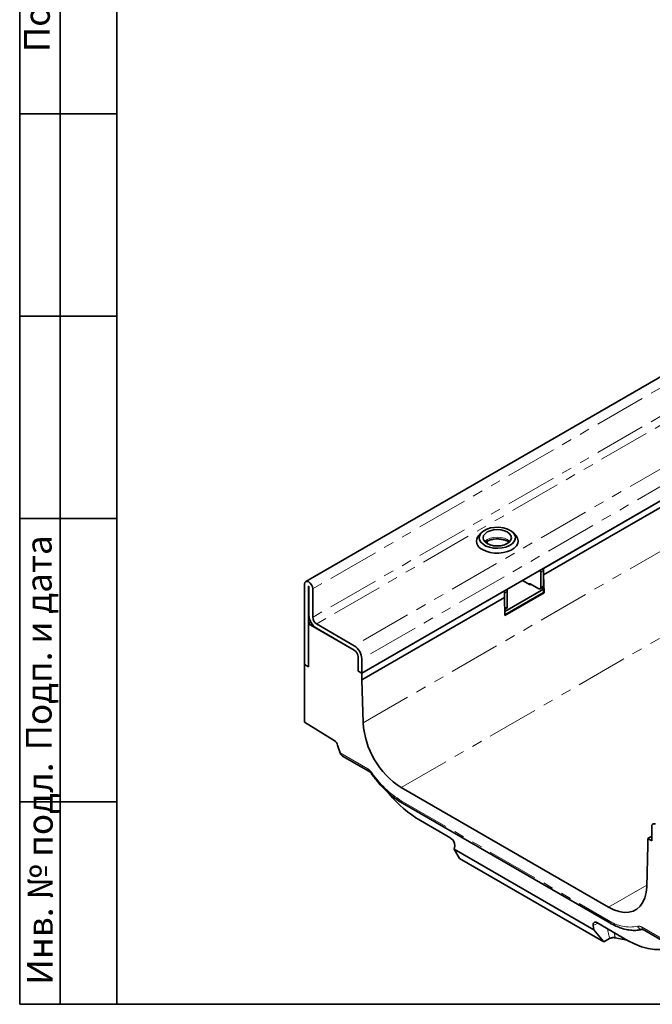
# Model space of a CAD drawing. Units: millimetres. Extents: x 8 to 601, y 1 to 291.
# Drawn here: x 8 to 86, y 5 to 127 of the extents above; entities that cross this region are included whole.
import ezdxf

# ---------------------------------------------------------------- set-up
doc = ezdxf.new("R2010")
doc.units = ezdxf.units.MM
doc.linetypes.add('PHANTOM', pattern=[12.7, 6.35, -1.27, 1.27, -1.27, 1.27, -1.27])
doc.layers.add('FORMAT', color=7, linetype='Continuous')
doc.styles.add('SLDTEXTSTYLE0', font='txt', dxfattribs={"bigfont": 'bigfont'})

msp = doc.modelspace()

# ---------------------------------------------------------------- linework, layer by layer
at = {"color": 7, "linetype": 'Continuous', "lineweight": 35}
for p, q in [((161.101, 125.168), (43.367, 57.202)), ((166.848, 113.172), (50.293, 45.886)), ((72.744, 58.846), (145.694, 100.96)), ((72.744, 58.03), (145.694, 100.143)), ((65.044, 63.235), (64.75, 62.918)), ((65.791, 62.211), (65.791, 61.909)), ((69.307, 62.918), (69.013, 63.235)), ((72.744, 58.846), (72.744, 58.03)), ((72.744, 58.574), (72.744, 56.669)), ((71.094, 56.805), (70.151, 57.35)), ((72.39, 58.37), (72.39, 56.465)), ((72.744, 58.03), (72.81, 55.814)), ((43.222, 46.974), (43.222, 56.881)), ((43.694, 56.609), (43.694, 46.702)), ((43.741, 53.071), (43.741, 56.582)), ((44.212, 52.799), (44.212, 56.31)), ((50.293, 45.886), (67.912, 56.057)), ((67.912, 55.241), (67.912, 56.057)), ((67.964, 53.501), (72.744, 56.261)), ((68.266, 54.084), (68.266, 55.989)), ((72.155, 56.329), (71.094, 56.941)), ((71.212, 56.873), (71.094, 56.805)), ((72.321, 56.312), (72.675, 56.516)), ((72.744, 56.261), (72.488, 56.409)), ((72.744, 55.852), (72.744, 56.261)), ((50.293, 45.069), (67.912, 55.241)), ((67.912, 55.241), (67.912, 55.785)), ((67.978, 53.025), (67.912, 55.241)), ((67.976, 53.1), (72.744, 55.852)), ((67.978, 53.025), (72.81, 55.814)), ((72.81, 55.814), (72.744, 55.852)), ((67.955, 53.792), (68.197, 53.931)), ((43.694, 52.009), (43.994, 52.183)), ((43.694, 46.702), (43.694, 52.009)), ((49.351, 48.744), (43.694, 52.009)), ((49.351, 49.288), (44.684, 51.982)), ((49.351, 48.744), (44.684, 51.438)), ((49.822, 46.158), (49.822, 47.927)), ((50.293, 45.886), (50.293, 47.655)), ((43.222, 46.974), (43.694, 46.702)), ((43.222, 46.974), (43.222, 39.837)), ((49.822, 46.158), (50.293, 45.886)), ((50.293, 45.069), (50.293, 45.886)), ((50.451, 39.753), (50.293, 45.069)), ((43.222, 39.837), (46.874, 37.582)), ((47.908, 35.662), (51.166, 33.781)), ((80.78, 16.991), (55.163, 31.78)), ((55.301, 29.843), (80.918, 15.055)), ((61.307, 25.5), (57.52, 27.687)), ((86.12, 25.204), (86.12, 26.973)), ((86.12, 25.748), (85.649, 25.476)), ((61.701, 24.174), (61.772, 24.593)), ((85.649, 24.659), (85.491, 19.525)), ((85.649, 25.476), (85.649, 24.659)), ((85.649, 25.476), (86.12, 25.204)), ((61.701, 24.174), (78.955, 14.214)), ((62.356, 22.999), (61.701, 24.174)), ((80.185, 12.707), (62.356, 22.999)), ((78.885, 14.714), (78.955, 14.214)), ((83.137, 12.898), (79.349, 15.085)), ((78.955, 14.214), (80.185, 12.707)), ((84.989, 14.253), (84.723, 14.194)), ((84.733, 14.196), (84.999, 14.244)), ((85.052, 14.22), (88.31, 12.339)), ((80.904, 13.122), (80.185, 12.707))]:
    msp.add_line(p, q, dxfattribs=at)
at = {"color": 8, "linetype": 'PHANTOM', "lineweight": 18}
for p, q in [((161.946, 124.276), (44.212, 56.31)), ((161.946, 120.765), (44.212, 52.799)), ((162.417, 119.948), (44.684, 51.982)), ((165.929, 116.588), (49.351, 49.288)), ((166.848, 114.941), (50.293, 47.655)), ((50.451, 39.753), (167.124, 107.107)), ((55.163, 31.78), (171.835, 99.133)), ((72.744, 58.574), (72.39, 58.37)), ((43.717, 56.623), (43.694, 56.609)), ((68.266, 55.989), (67.912, 55.785)), ((71.094, 56.941), (70.976, 56.873)), ((72.39, 56.465), (72.744, 56.669)), ((67.952, 53.903), (68.266, 54.084)), ((47.592, 36.07), (51.028, 34.087)), ((55.163, 30.148), (80.78, 15.36)), ((80.78, 16.991), (85.497, 19.714)), ((79.438, 15.033), (78.885, 14.714)), ((84.914, 14.525), (88.35, 12.541))]:
    msp.add_line(p, q, dxfattribs=at)
at = {"color": 7, "linetype": 'Continuous', "lineweight": 35, "flags": 128}
for points in [[(68.619, 63.541), (68.943, 63.305), (69.164, 63.031), (69.27, 62.736), (69.254, 62.435), (69.119, 62.143), (68.871, 61.878), (68.524, 61.653), (68.096, 61.48), (67.611, 61.368), (67.094, 61.325), (66.573, 61.351), (66.077, 61.446), (65.633, 61.604), (65.263, 61.817), (64.989, 62.074), (64.825, 62.36), (64.779, 62.661), (64.855, 62.959), (65.048, 63.239), (65.347, 63.486), (65.738, 63.687), (66.198, 63.83), (66.702, 63.908), (67.224, 63.917), (67.736, 63.856), (68.209, 63.728), (68.619, 63.541)], [(68.266, 63.337), (67.903, 63.498), (67.481, 63.599), (67.028, 63.633), (66.575, 63.599), (66.153, 63.498), (65.791, 63.337), (65.513, 63.128), (65.338, 62.884), (65.278, 62.623), (65.338, 62.361), (65.513, 62.118), (65.791, 61.909), (66.153, 61.748), (66.575, 61.647), (67.028, 61.613), (67.481, 61.647), (67.903, 61.748), (68.266, 61.909), (68.544, 62.118), (68.719, 62.361), (68.778, 62.623), (68.719, 62.884), (68.544, 63.128), (68.266, 63.337)], [(65.202, 61.16), (65.637, 60.958), (66.137, 60.815), (66.679, 60.737), (67.238, 60.728), (67.786, 60.789), (68.3, 60.916), (68.753, 61.105), (69.126, 61.345), (69.401, 61.625), (69.565, 61.934), (69.611, 62.255), (69.535, 62.575), (69.343, 62.877), (69.307, 62.918)], [(44.212, 56.31), (44.175, 56.55), (44.067, 56.798), (43.907, 57.014), (43.717, 57.167), (43.528, 57.233), (43.367, 57.202), (43.26, 57.078), (43.222, 56.881)], [(43.741, 56.582), (43.739, 56.594), (43.734, 56.605), (43.726, 56.616), (43.717, 56.623), (43.708, 56.626), (43.701, 56.625), (43.695, 56.619), (43.694, 56.609)], [(85.491, 19.525), (85.422, 18.81), (85.263, 18.165), (85.016, 17.603), (84.688, 17.135), (84.283, 16.77), (83.81, 16.516), (83.278, 16.376), (82.697, 16.355), (82.079, 16.452), (81.436, 16.665), (80.78, 16.991)], [(78.885, 14.714), (78.878, 14.836), (78.893, 14.944), (78.931, 15.033), (78.988, 15.099), (79.062, 15.138), (79.15, 15.149), (79.247, 15.131), (79.349, 15.085)], [(83.06, 12.943), (82.878, 12.974), (81.611, 13.212)], [(89.827, 12.809), (89.268, 12.384), (88.645, 12.064), (87.967, 11.853), (87.239, 11.751), (86.47, 11.762), (85.667, 11.883), (84.838, 12.115), (83.992, 12.454), (83.137, 12.898)]]:
    msp.add_lwpolyline(points, dxfattribs=at)
at = {"color": 8, "linetype": 'PHANTOM', "lineweight": 18, "flags": 128}
for points in [[(68.578, 62.153), (68.544, 62.189), (68.266, 62.398), (67.903, 62.559), (67.481, 62.66), (67.028, 62.694), (66.575, 62.66), (66.153, 62.559), (65.791, 62.398), (65.513, 62.189), (65.479, 62.153)], [(51.561, 33.579), (51.523, 33.538), (51.497, 33.504), (51.486, 33.48), (51.488, 33.467)]]:
    msp.add_lwpolyline(points, dxfattribs=at)
at = {"color": 7, "linetype": 'Continuous', "lineweight": 35}
for centre, radius, start, end in [((65.576, 62.193), 1.099, 138.76828, 250.06031), ((71.897, 58.35), 0.494, 2.34267, 30.75879), ((72.258, 58.556), 0.486, 2.12362, 30.97784), ((67.78, 55.971), 0.486, 2.12362, 30.97784), ((71.048, 56.885), 0.0728, 50.79671, 189.21404), ((72.247, 56.442), 0.146, 230.79671, 9.21404), ((72.585, 56.649), 0.16, 304.05635, 7.25583), ((68.107, 54.064), 0.16, 304.05635, 7.25583), ((45.788, 53.164), 2.049, 182.60548, 237.39452), ((45.236, 52.845), 1.025, 182.60548, 237.39452), ((48.246, 47.562), 2.049, 2.60548, 57.39452), ((48.798, 47.881), 1.025, 2.60548, 57.39452), ((60.694, 40.426), 10.265, 183.76226, 237.39258), ((46.284, 36.713), 1.051, 15.79407, 55.81834), ((64.826, 42.102), 18.259, 196.23023, 199.29033), ((65.466, 40.886), 15.407, 219.95536, 238.95128), ((86.407, 27.019), 0.291, 50.79671, 189.21404), ((60.785, 24.66), 0.989, 356.11451, 58.10192)]:
    msp.add_arc(centre, radius, start, end, dxfattribs=at)
at = {"color": 8, "linetype": 'PHANTOM', "lineweight": 18}
for centre, radius, start, end in [((51.357, 34.052), 0.331, 173.92331, 234.76451), ((61.324, 40.223), 11.809, 214.23509, 238.54935), ((55.492, 30.113), 0.331, 173.92331, 234.76451), ((81.108, 15.325), 0.331, 173.92185, 234.78049), ((83.477, 19.433), 4.885, 236.4882, 280.66843), ((84.933, 14.839), 0.589, 200.5055, 275.47576), ((85.251, 14.494), 0.339, 174.73622, 233.9516)]:
    msp.add_arc(centre, radius, start, end, dxfattribs=at)
for centre, major_axis, ratio, start_param, end_param in [((91.077, 91.244), (-20.313, 155.007), 0.1482159, 2.0704223, 2.0794816), ((91.541, 91.071), (-19.89, 154.717), 0.1451571, 2.0745506, 2.0793703)]:
    msp.add_ellipse(centre, major_axis=major_axis, ratio=ratio, start_param=start_param, end_param=end_param, dxfattribs=at)
at = {"color": 7, "linetype": 'Continuous', "lineweight": 35}
for points, knots in [([(65.577, 62.089), (65.587, 62.098), (65.66, 62.16), (65.885, 62.27), (66.234, 62.389), (66.641, 62.463), (67.073, 62.485), (67.504, 62.451), (67.904, 62.366), (68.245, 62.241), (68.405, 62.139), (68.48, 62.091)], [0, 0, 0, 0, 0.02029, 0.1419012, 0.2641433, 0.3881644, 0.5135237, 0.6393562, 0.7645317, 0.8880118, 1, 1, 1, 1]), ([(47.909, 35.664), (47.9, 35.668), (47.878, 35.68), (47.843, 35.706), (47.804, 35.738), (47.766, 35.776), (47.73, 35.818), (47.696, 35.862), (47.666, 35.91), (47.638, 35.961), (47.613, 36.014), (47.599, 36.051), (47.592, 36.07)], [0, 0, 0, 0, 0.0608972, 0.1574996, 0.2606669, 0.3644403, 0.4700383, 0.5762347, 0.6807533, 0.7858264, 0.8926193, 1, 1, 1, 1]), ([(51.14, 33.795), (51.16, 33.785), (51.212, 33.756), (51.329, 33.66), (51.431, 33.55), (51.48, 33.476), (51.487, 33.466)], [0, 0, 0, 0, 0.2155708, 0.5636433, 0.9386961, 1, 1, 1, 1]), ([(51.488, 33.467), (51.589, 33.326), (51.882, 32.92), (52.4, 32.286), (53.048, 31.588), (53.727, 30.957), (54.417, 30.408), (54.945, 30.052), (55.237, 29.88), (55.301, 29.843)], [0, 0, 0, 0, 0.0918749, 0.265522, 0.4394332, 0.6136525, 0.788255, 0.9539702, 1, 1, 1, 1]), ([(80.918, 15.055), (81.046, 14.983), (81.417, 14.777), (82.033, 14.505), (82.76, 14.272), (83.473, 14.145), (84.131, 14.112), (84.535, 14.173), (84.72, 14.201)], [0, 0, 0, 0, 0.0990658, 0.2863481, 0.4737246, 0.6603041, 0.8450957, 1, 1, 1, 1]), ([(84.98, 14.254), (84.978, 14.254), (84.967, 14.254), (85.001, 14.25), (85.044, 14.223), (85.054, 14.217)], [0, 0, 0, 0, 0.18939116, 0.81571694, 1, 1, 1, 1]), ([(81.611, 13.212), (81.55, 13.225), (81.488, 13.232), (81.361, 13.236), (81.297, 13.234), (81.173, 13.218), (81.112, 13.205), (81.001, 13.17), (80.95, 13.148), (80.904, 13.122)], [0, 0, 0, 0, 0.25, 0.25, 0.5, 0.5, 0.75, 0.75, 1, 1, 1, 1])]:
    msp.add_open_spline(points, degree=3, knots=knots, dxfattribs=at)
at = {"color": 8, "linetype": 'PHANTOM', "lineweight": 18}
for points in [[(51.561, 33.579), (51.522, 33.634), (51.482, 33.686), (51.397, 33.784), (51.353, 33.831), (51.217, 33.96), (51.124, 34.031), (51.028, 34.087)], [(84.914, 14.525), (84.866, 14.552), (84.819, 14.575), (84.725, 14.612), (84.679, 14.626), (84.543, 14.654), (84.458, 14.653), (84.381, 14.632)]]:
    msp.add_open_spline(points, degree=3, knots=[0, 0, 0, 0, 0.25, 0.25, 0.5, 0.5, 1, 1, 1, 1], dxfattribs=at)
at = {"layer": 'FORMAT', "color": 7, "lineweight": 35}
for p, q in [((20, 291), (20, 5)), ((8, 5), (8, 150)), ((13, 5), (13, 150)), ((8, 115), (20, 115)), ((8, 90), (20, 90)), ((8, 65), (20, 65)), ((20, 30), (8, 30)), ((20, 5), (8, 5)), ((20, 5), (415, 5))]:
    msp.add_line(p, q, dxfattribs=at)

# ---------------------------------------------------------------- texts
at = {"layer": 'FORMAT', "color": 7, "char_height": 3.175, "attachment_point": 1, "rotation": 90, "style": 'SLDTEXTSTYLE0'}
for s, insert in [('Подп. и дата', (8.547, 122.612)), ('Подп. и дата', (8.774, 36.37)), ('Инв. № подл.', (8.91, 7.4))]:
    msp.add_mtext(s, dxfattribs=dict(at, insert=insert))

doc.saveas('drawing.dxf')
